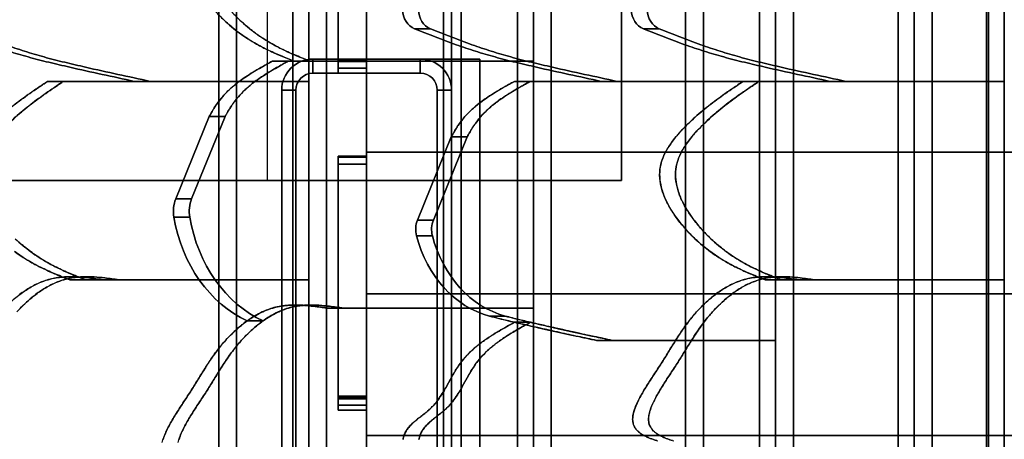
# Model space of a CAD drawing. Units: millimetres. Extents: x -164 to 254, y -192 to 257.
# Drawn here: x -24 to 45, y 57 to 86 of the extents above; entities that cross this region are included whole.
import ezdxf

# ---------------------------------------------------------------- set-up
doc = ezdxf.new("R2010")
doc.units = ezdxf.units.MM

msp = doc.modelspace()

# ---------------------------------------------------------------- linework, layer by layer
for p, q in [((18, 75), (18, 125)), ((18, 125), (18, 75)), ((18, 125), (18, 75)), ((18, 75), (18, 125)), ((-10.42, 110), (-10.42, -12.57)), ((-10.42, -12.57), (-10.42, 110)), ((-9.16, -12.57), (-9.16, 110)), ((-9.16, 110), (-9.16, -12.57)), ((-4.071, -12.57), (-4.071, 110)), ((-4.071, 110), (-4.071, -12.57)), ((-2.811, 110), (-2.811, -12.57)), ((-2.811, -12.57), (-2.811, 110)), ((5.429, -12.57), (5.429, 110)), ((5.429, 110), (5.429, -12.57)), ((6.689, 110), (6.689, -12.57)), ((6.689, -12.57), (6.689, 110)), ((11.777, 110), (11.777, -12.57)), ((11.777, -12.57), (11.777, 110)), ((13.037, 110), (13.037, -12.57)), ((13.037, -12.57), (13.037, 110)), ((22.511, 110), (22.511, -12.57)), ((22.511, -12.57), (22.511, 110)), ((23.772, 110), (23.772, -12.57)), ((23.772, -12.57), (23.772, 110)), ((28.86, -12.57), (28.86, 110)), ((28.86, 110), (28.86, -12.57)), ((30.12, 110), (30.12, -12.57)), ((30.12, -12.57), (30.12, 110)), ((37.52, 110), (37.52, -16.57)), ((37.52, 110), (37.52, -16.57)), ((37.52, -16.57), (37.52, 110)), ((37.52, -16.57), (37.52, 110)), ((38.651, 110), (38.651, -12.57)), ((38.651, -12.57), (38.651, 110)), ((39.912, -12.57), (39.912, 110)), ((39.912, 110), (39.912, -12.57)), ((43.74, -12.57), (43.74, 110)), ((43.74, 110), (43.74, -12.57)), ((45, -12.57), (45, 110)), ((45, 110), (45, -12.57)), ((0, 103), (0, -42)), ((0, -42), (0, 103)), ((0, 103), (0, -42)), ((0, 103), (0, 0)), ((0, -42), (0, 103)), ((0, 0), (0, 103)), ((0, 103), (0, 0)), ((0, 0), (0, 103)), ((6, 0), (6, 103)), ((6, 103), (6, 0)), ((6, 103), (6, 0)), ((6, -42), (6, 103)), ((6, 103), (6, -42)), ((6, 0), (6, 103)), ((6, 103), (6, -42)), ((6, -42), (6, 103)), ((-7, 100), (-7, 75)), ((-2, 100), (-2, 82.935)), ((-2, 82.935), (-2, 100)), ((0, 82.935), (0, 100)), ((0, 100), (0, 82.935)), ((10.657, 83.426), (10.657, 97.426)), ((10.657, 97.426), (10.657, 83.426)), ((11.777, 83.426), (11.777, 97.426)), ((11.777, 97.426), (11.777, 83.426)), ((-5.191, 82), (-5.191, 96)), ((-5.191, 96), (-5.191, 82)), ((-4.071, 82), (-4.071, 96)), ((-4.071, 96), (-4.071, 82)), ((27.74, 96), (27.74, 82)), ((27.74, 82), (27.74, 96)), ((28.86, 82), (28.86, 96)), ((28.86, 96), (28.86, 82)), ((43.88, 96), (43.88, 82)), ((43.88, 82), (43.88, 96)), ((45, 82), (45, 96)), ((45, 96), (45, 82)), ((0, 77), (0, 87)), ((0, 77), (0, 87)), ((0, 87), (0, 77)), ((0, 87), (0, 77)), ((4.515, 85.702), (3.395, 85.702)), ((3.395, 85.702), (4.515, 85.702)), ((20.655, 85.702), (19.535, 85.702)), ((19.535, 85.702), (20.655, 85.702)), ((-5.521, 83.426), (-6.641, 83.426)), ((-6.641, 83.426), (-5.521, 83.426)), ((10.657, 83.426), (-6.641, 83.426)), ((-6.641, 83.426), (10.657, 83.426)), ((-5.521, 83.426), (11.777, 83.426)), ((11.777, 83.426), (-5.521, 83.426)), ((-3.964, 83.426), (-5.084, 83.426)), ((-5.084, 83.426), (-3.964, 83.426)), ((10.657, 83.426), (-5.084, 83.426)), ((-5.084, 83.426), (10.657, 83.426)), ((11.777, 83.426), (-3.964, 83.426)), ((-3.964, 83.426), (11.777, 83.426)), ((-3.78, 83.571), (-3.78, 82.571)), ((-3.78, 82.571), (-3.78, 83.571)), ((-3.78, 83.571), (-3.78, 83.571)), ((-3.78, 83.571), (-3.78, 83.571)), ((3.8, 83.571), (-3.78, 83.571)), ((-3.78, 83.571), (3.8, 83.571)), ((-3.78, 83.571), (3.8, 83.571)), ((3.8, 83.571), (-3.78, 83.571)), ((-2, 83.5), (-2, 83.5)), ((-2, 83.5), (-2, 83.5)), ((-2, 83.5), (-2, 83.5)), ((-2, 83.5), (-2, 83.5)), ((-2, 83.5), (-2, 83.5)), ((-2, 83.5), (-2, 83.5)), ((0, 83.571), (0, 83.571)), ((0, 83.571), (0, 83.571)), ((0, 83.571), (0, 83.571)), ((0, 83.571), (0, 83.571)), ((0, 83.571), (8, 83.571)), ((6, 83.571), (0, 83.571)), ((0, 83.571), (6, 83.571)), ((6, 83.571), (0, 83.571)), ((8, 83.571), (0, 83.571)), ((8, 83.571), (0, 83.571)), ((0, 83.571), (8, 83.571)), ((0, 83.571), (6, 83.571)), ((0, 11.824), (0, 83.571)), ((0, 11.824), (0, 83.571)), ((0, 83.571), (0, 11.824)), ((0, 83.571), (0, 11.824)), ((0, 83.571), (0, 11.824)), ((0, 11.824), (0, 83.571)), ((0, 83.571), (0, 11.824)), ((0, 11.824), (0, 83.571)), ((0, 83.5), (0, 83.5)), ((0, 83.5), (0, 83.5)), ((0, 83.5), (0, 83.5)), ((0, 83.5), (0, 83.5)), ((0, 83.5), (0, 83.5)), ((0, 83.5), (0, 83.5)), ((3.8, 83.571), (3.8, 83.571)), ((3.8, 82.571), (3.8, 83.571)), ((3.8, 83.571), (3.8, 83.571)), ((3.8, 83.571), (3.8, 82.571)), ((6, 83.571), (6, 83.571)), ((6, 83.571), (6, 83.571)), ((6, 11.824), (6, 83.571)), ((6, 83.571), (6, 11.824)), ((6, 83.571), (6, 11.824)), ((6, 11.824), (6, 83.571)), ((8, 83.571), (8, 83.571)), ((8, 83.571), (8, 83.571)), ((8, 83.571), (8, 11.824)), ((8, 11.824), (8, 83.571)), ((8, 11.824), (8, 83.571)), ((8, 83.571), (8, 11.824)), ((10.657, 83.426), (11.777, 83.426)), ((11.777, 83.426), (10.657, 83.426)), ((11.777, 83.426), (10.657, 83.426)), ((10.657, 83.426), (11.777, 83.426)), ((10.657, 66), (10.657, 83.426)), ((10.657, 83.426), (10.657, 66)), ((11.777, 66), (11.777, 83.426)), ((11.777, 83.426), (11.777, 66)), ((-22.49, 82), (-21.37, 82)), ((-21.37, 82), (-22.49, 82)), ((-22.49, 82), (-5.191, 82)), ((-5.191, 82), (-22.49, 82)), ((-4.071, 82), (-21.37, 82)), ((-21.37, 82), (-4.071, 82)), ((-16.376, 82), (-15.256, 82)), ((-15.256, 82), (-16.376, 82)), ((-16.376, 82), (-5.191, 82)), ((-5.191, 82), (-16.376, 82)), ((-4.071, 82), (-15.256, 82)), ((-15.256, 82), (-4.071, 82)), ((-5.191, 82), (-4.071, 82)), ((-4.071, 82), (-5.191, 82)), ((-4.071, 82), (-5.191, 82)), ((-5.191, 82), (-4.071, 82)), ((-5.191, 82), (-5.191, 68)), ((-5.191, 68), (-5.191, 82)), ((-4.071, 68), (-4.071, 82)), ((-4.071, 82), (-4.071, 68)), ((-3.78, 82.571), (3.8, 82.571)), ((3.8, 82.571), (-3.78, 82.571)), ((10.442, 82), (11.562, 82)), ((11.562, 82), (10.442, 82)), ((27.74, 82), (10.442, 82)), ((10.442, 82), (27.74, 82)), ((28.86, 82), (11.562, 82)), ((11.562, 82), (28.86, 82)), ((27.74, 82), (16.555, 82)), ((16.555, 82), (17.675, 82)), ((16.555, 82), (27.74, 82)), ((17.675, 82), (16.555, 82)), ((17.675, 82), (28.86, 82)), ((28.86, 82), (17.675, 82)), ((27.702, 82), (26.582, 82)), ((43.88, 82), (26.582, 82)), ((26.582, 82), (27.702, 82)), ((26.582, 82), (43.88, 82)), ((27.702, 82), (45, 82)), ((45, 82), (27.702, 82)), ((28.86, 82), (27.74, 82)), ((27.74, 82), (28.86, 82)), ((27.74, 82), (28.86, 82)), ((28.86, 82), (27.74, 82)), ((27.74, 63.718), (27.74, 82)), ((27.74, 82), (27.74, 63.718)), ((28.86, 82), (28.86, 63.718)), ((28.86, 63.718), (28.86, 82)), ((33.815, 82), (32.695, 82)), ((32.695, 82), (43.88, 82)), ((32.695, 82), (33.815, 82)), ((43.88, 82), (32.695, 82)), ((45, 82), (33.815, 82)), ((33.815, 82), (45, 82)), ((43.88, 68), (43.88, 82)), ((45, 82), (43.88, 82)), ((43.88, 82), (45, 82)), ((43.88, 82), (43.88, 68)), ((43.88, 82), (45, 82)), ((45, 82), (43.88, 82)), ((45, 82), (45, 68)), ((45, 68), (45, 82)), ((-5.98, 81.371), (-5.98, 81.371)), ((-5.98, 81.371), (-4.98, 81.371)), ((-4.98, 81.371), (-5.98, 81.371)), ((-5.98, 81.371), (-5.98, 81.371)), ((-5.98, 81.371), (-5.98, 14.024)), ((-5.98, 14.024), (-5.98, 81.371)), ((-5.98, 81.371), (-5.98, 14.024)), ((-5.98, 14.024), (-5.98, 81.371)), ((-4.98, 14.024), (-4.98, 81.371)), ((-4.98, 81.371), (-4.98, 14.024)), ((6, 81.371), (5, 81.371)), ((5, 81.371), (6, 81.371)), ((5, 14.024), (5, 81.371)), ((5, 81.371), (5, 14.024)), ((6, 81.371), (6, 81.371)), ((6, 81.371), (6, 81.371)), ((6, 81.371), (6, 14.024)), ((6, 14.024), (6, 81.371)), ((6, 81.371), (6, 14.024)), ((6, 14.024), (6, 81.371)), ((-11.097, 79.511), (-13.453, 73.707)), ((-13.453, 73.707), (-11.097, 79.511)), ((-12.333, 73.707), (-9.977, 79.511)), ((-9.977, 79.511), (-12.333, 73.707)), ((-11.097, 79.511), (-9.977, 79.511)), ((-9.977, 79.511), (-11.097, 79.511)), ((5.986, 78.085), (3.602, 72.213)), ((3.602, 72.213), (5.986, 78.085)), ((7.106, 78.085), (4.722, 72.213)), ((4.722, 72.213), (7.106, 78.085)), ((7.106, 78.085), (5.986, 78.085)), ((5.986, 78.085), (7.106, 78.085)), ((-2, 76.716), (0, 76.716)), ((-2, 76.716), (0, 76.716)), ((-2, 76.716), (0, 76.716)), ((0, 76.716), (-2, 76.716)), ((-2, 76.716), (-2, 76.716)), ((0, 76.716), (-2, 76.716)), ((-2, 76.716), (-2, 76.716)), ((0, 76.716), (-2, 76.716)), ((-2, 76.716), (0, 76.716)), ((0, 76.716), (-2, 76.716)), ((-2, 76.716), (0, 76.716)), ((-2, 76.716), (-2, 76.716)), ((-2, 59.798), (-2, 76.716)), ((0, 76.716), (-2, 76.716)), ((-2, 76.716), (-2, 76.716)), ((-2, 76.716), (-2, 76.716)), ((0, 76.716), (-2, 76.716)), ((-2, 76.716), (-2, 59.798)), ((-2, 76.716), (-2, 76.716)), ((-2, 76.716), (-2, 59.716)), ((-2, 76.716), (0, 76.716)), ((-2, 59.716), (-2, 76.716)), ((0, 76.658), (-2, 76.658)), ((-2, 76.658), (0, 76.658)), ((0, 77), (0, 77)), ((0, 77), (0, 77)), ((0, 67), (0, 77)), ((0, 77), (0, 67)), ((0, 67), (0, 77)), ((0, 77), (0, 67)), ((0, 77), (0, 77)), ((0, 77), (0, 77)), ((0, 77), (90, 77)), ((90, 77), (0, 77)), ((0, 77), (90, 77)), ((0, 77), (90, 77)), ((90, 77), (0, 77)), ((90, 77), (0, 77)), ((0, 77), (90, 77)), ((90, 77), (0, 77)), ((0, 76.716), (0, 76.716)), ((0, 76.716), (0, 76.716)), ((0, 76.716), (0, 76.716)), ((0, 76.716), (0, 59.716)), ((0, 76.716), (0, 59.798)), ((0, 76.716), (0, 76.716)), ((0, 59.798), (0, 76.716)), ((0, 76.716), (0, 76.716)), ((0, 59.716), (0, 76.716)), ((0, 76.716), (0, 76.716)), ((0, 76.151), (-2, 76.151)), ((-2, 76.151), (-2, 59.151)), ((-2, 76.151), (0, 76.151)), ((-2, 59.151), (-2, 76.151)), ((0, 59.151), (0, 76.151)), ((0, 76.151), (0, 59.151)), ((18, 75), (-32, 75)), ((-32, 75), (18, 75)), ((-32, 75), (18, 75)), ((18, 75), (-32, 75)), ((18, 75), (18, 75)), ((18, 75), (18, 75)), ((-13.453, 73.707), (-12.333, 73.707)), ((-12.333, 73.707), (-13.453, 73.707)), ((-13.587, 72.419), (-12.467, 72.419)), ((-12.467, 72.419), (-13.587, 72.419)), ((3.602, 72.213), (4.722, 72.213)), ((4.722, 72.213), (3.602, 72.213)), ((4.654, 71.098), (3.534, 71.098)), ((3.534, 71.098), (4.654, 71.098)), ((-20.933, 68), (-19.813, 68)), ((-19.813, 68), (-20.933, 68)), ((-5.191, 68), (-20.933, 68)), ((-20.933, 68), (-5.191, 68)), ((-4.071, 68), (-19.813, 68)), ((-19.813, 68), (-4.071, 68)), ((-18.593, 68), (-17.473, 68)), ((-17.473, 68), (-18.593, 68)), ((-5.191, 68), (-18.593, 68)), ((-18.593, 68), (-5.191, 68)), ((-4.071, 68), (-17.473, 68)), ((-17.473, 68), (-4.071, 68)), ((-5.191, 68), (-4.071, 68)), ((-4.071, 68), (-5.191, 68)), ((-5.191, 68), (-4.071, 68)), ((-4.071, 68), (-5.191, 68)), ((-5.191, 54), (-5.191, 68)), ((-5.191, 68), (-5.191, 54)), ((-4.071, 68), (-4.071, 54)), ((-4.071, 54), (-4.071, 68)), ((29.258, 68), (28.138, 68)), ((28.138, 68), (29.258, 68)), ((28.138, 68), (43.88, 68)), ((43.88, 68), (28.138, 68)), ((45, 68), (29.258, 68)), ((29.258, 68), (45, 68)), ((30.479, 68), (43.88, 68)), ((43.88, 68), (30.479, 68)), ((30.479, 68), (31.599, 68)), ((31.599, 68), (30.479, 68)), ((31.599, 68), (45, 68)), ((45, 68), (31.599, 68)), ((43.88, 68), (45, 68)), ((45, 68), (43.88, 68)), ((43.88, 54), (43.88, 68)), ((43.88, 68), (43.88, 54)), ((45, 68), (43.88, 68)), ((43.88, 68), (45, 68)), ((45, 68), (45, 54)), ((45, 54), (45, 68)), ((0, 67), (0, 67)), ((0, 67), (0, 57)), ((0, 57), (0, 67)), ((0, 67), (0, 67)), ((0, 57), (0, 67)), ((0, 67), (0, 67)), ((0, 67), (0, 57)), ((0, 67), (0, 67)), ((0, 67), (90, 67)), ((0, 67), (90, 67)), ((90, 67), (0, 67)), ((90, 67), (0, 67)), ((0, 67), (90, 67)), ((0, 67), (90, 67)), ((90, 67), (0, 67)), ((90, 67), (0, 67)), ((-2.744, 66), (-1.624, 66)), ((-1.624, 66), (-2.744, 66)), ((-1.624, 66), (-2.744, 66)), ((-2.744, 66), (-1.624, 66)), ((10.657, 66), (-2.744, 66)), ((-2.744, 66), (10.657, 66)), ((-2.744, 66), (10.657, 66)), ((10.657, 66), (-2.744, 66)), ((11.777, 66), (-1.624, 66)), ((-1.624, 66), (11.777, 66)), ((11.777, 66), (-1.624, 66)), ((-1.624, 66), (11.777, 66)), ((10.657, 66), (11.777, 66)), ((10.657, 52), (10.657, 66)), ((10.657, 66), (10.657, 52)), ((11.777, 66), (10.657, 66)), ((10.657, 66), (11.777, 66)), ((11.777, 66), (10.657, 66)), ((11.777, 52), (11.777, 66)), ((11.777, 66), (11.777, 52)), ((8.672, 65.44), (9.792, 65.44)), ((9.792, 65.44), (8.672, 65.44)), ((-8.408, 65.104), (-7.288, 65.104)), ((-7.288, 65.104), (-8.408, 65.104)), ((10.442, 65), (11.562, 65)), ((11.562, 65), (10.442, 65)), ((27.74, 63.718), (16.241, 63.718)), ((27.74, 63.718), (16.241, 63.718)), ((16.241, 63.718), (27.74, 63.718)), ((16.241, 63.718), (27.74, 63.718)), ((17.361, 63.718), (28.86, 63.718)), ((28.86, 63.718), (17.361, 63.718)), ((28.86, 63.718), (17.361, 63.718)), ((17.361, 63.718), (28.86, 63.718)), ((27.74, 50.574), (27.74, 63.718)), ((27.74, 63.718), (28.86, 63.718)), ((28.86, 63.718), (27.74, 63.718)), ((27.74, 63.718), (27.74, 50.574)), ((28.86, 63.718), (27.74, 63.718)), ((27.74, 63.718), (28.86, 63.718)), ((28.86, 50.574), (28.86, 63.718)), ((28.86, 63.718), (28.86, 50.574)), ((-2, 59.716), (-2, 59.716)), ((-2, 59.716), (-2, 59.716)), ((-2, 59.716), (-2, 59.716)), ((-2, 59.716), (-2, 59.716)), ((-2, 59.716), (-2, 59.716)), ((-2, 59.716), (-2, 59.716)), ((0, 59.716), (-2, 59.716)), ((-2, 59.716), (0, 59.716)), ((0, 59.716), (0, 59.716)), ((0, 59.716), (0, 59.716)), ((0, 59.716), (0, 59.716)), ((0, 59.716), (0, 59.716)), ((0, 59.716), (0, 59.716)), ((0, 59.716), (0, 59.716)), ((0, 57), (0, 57)), ((0, 57), (0, 57)), ((0, 57), (0, 57)), ((0, 57), (0, 57)), ((0, 57), (0, 47)), ((0, 57), (0, 47)), ((0, 47), (0, 57)), ((0, 47), (0, 57)), ((90, 57), (0, 57)), ((90, 57), (0, 57)), ((0, 57), (90, 57)), ((0, 57), (90, 57)), ((0, 57), (90, 57)), ((90, 57), (0, 57)), ((0, 57), (90, 57)), ((90, 57), (0, 57))]:
    msp.add_line(p, q)
for points in [[(-2, 100), (-2, 96.947), (-2, 93.628), (-2, 91.551), (-2, 89.69), (-2, 88.493), (-2, 86.6), (-2, 84.107), (-2, 83.403)], [(-2, 83.403), (-2, 84.107), (-2, 86.6), (-2, 88.493), (-2, 89.69), (-2, 91.551), (-2, 93.628), (-2, 96.947), (-2, 100)], [(0, 83.403), (0, 84.107), (0, 86.6), (0, 88.493), (0, 90.673), (0, 92.713), (0, 94.769), (0, 97.421), (0, 100)], [(0, 100), (0, 97.421), (0, 94.769), (0, 92.713), (0, 90.673), (0, 88.493), (0, 86.6), (0, 84.107), (0, 83.403)], [(-2, 83.4), (-2, 83.5)], [(-2, 82.583), (-2, 83.5)], [(-2, 83.5), (-2, 83.01), (-2, 83.291), (-2, 83.403)], [(0, 83.5), (-1, 83.5), (-2, 83.5)], [(-2, 83.5), (-2, 82.583)], [(-2, 83.403), (-2, 83.291), (-2, 83.01), (-2, 83.5)], [(0, 83.5), (-2, 83.5)], [(-2, 83.5), (-2, 83.358), (-2, 83.003), (-2, 82.935), (-2, 82.935)], [(-2, 83.5), (0, 83.5)], [(-2, 82.935), (-2, 82.935), (-2, 83.003), (-2, 83.358), (-2, 83.5)], [(-2, 83.5), (-1, 83.5), (0, 83.5)], [(0, 83.5), (-2, 83.5)], [(-2, 83.5), (0, 83.5)], [(0, 83.5), (-2, 83.5)], [(-2, 83.5), (0, 83.5)], [(0, 83.5), (-2, 83.5)], [(-2, 83.5), (0, 83.5)], [(-2, 83.5), (-2, 83.4)], [(0, 83.5), (-2, 83.5)], [(-2, 83.5), (0, 83.5)], [(-2, 83.403), (0, 83.403)], [(0, 83.403), (-2, 83.403)], [(-2, 82.583), (-2, 82.613), (-2, 82.965), (-2, 83.392), (-2, 83.4)], [(-2, 83.4), (0, 83.4)], [(0, 83.4), (-2, 83.4)], [(-2, 83.4), (-2, 83.392), (-2, 82.965), (-2, 82.613), (-2, 82.583)], [(0, 82.583), (0, 83.5)], [(0, 83.4), (0, 83.5)], [(0, 83.403), (0, 83.291), (0, 83.01), (0, 83.5)], [(0, 83.5), (0, 83.01), (0, 83.291), (0, 83.403)], [(0, 83.5), (0, 82.583)], [(0, 83.5), (0, 83.4)], [(0, 83.5), (0, 83.358), (0, 83.003), (0, 82.935), (0, 82.935)], [(0, 82.935), (0, 82.935), (0, 83.003), (0, 83.358), (0, 83.5)], [(0, 82.583), (0, 82.613), (0, 82.965), (0, 83.392), (0, 83.4)], [(0, 83.4), (0, 83.392), (0, 82.965), (0, 82.613), (0, 82.583)], [(-2, 82.935), (0, 82.935)], [(0, 82.935), (-2, 82.935)], [(-2, 82.583), (0, 82.583)], [(0, 82.583), (-2, 82.583)], [(-2, 76.151), (-2, 76.216), (-2, 76.569), (-2, 76.716)], [(-2, 76.716), (-2, 76.569), (-2, 76.216), (-2, 76.151)], [(-2, 76.716), (-2, 76.212), (-2, 76.5), (-2, 76.658)], [(-2, 76.658), (-2, 76.5), (-2, 76.212), (-2, 76.716)], [(-2, 76.658), (-2, 70.07), (-2, 64.654), (-2, 59.764), (-2, 59.588)], [(-2, 59.588), (-2, 59.764), (-2, 64.654), (-2, 70.07), (-2, 76.658)], [(0, 76.716), (0, 76.569), (0, 76.216), (0, 76.151)], [(0, 76.716), (0, 76.212), (0, 76.5), (0, 76.658)], [(0, 76.151), (0, 76.216), (0, 76.569), (0, 76.716)], [(0, 76.658), (0, 76.5), (0, 76.212), (0, 76.716)], [(0, 59.588), (0, 59.764), (0, 64.654), (0, 70.07), (0, 76.658)], [(0, 76.658), (0, 70.07), (0, 64.654), (0, 59.764), (0, 59.588)], [(16.241, 63.718), (17.361, 63.718)], [(16.241, 63.718), (17.361, 63.718)], [(17.361, 63.718), (16.241, 63.718)], [(17.361, 63.718), (16.241, 63.718)], [(-2, 59.798), (0, 59.798)], [(-2, 59.798), (-2, 59.716)], [(-2, 59.716), (-2, 59.798)], [(0, 59.798), (-2, 59.798)], [(0, 59.716), (0, 59.798)], [(0, 59.798), (0, 59.716)], [(-2, 59.716), (-1, 59.716), (0, 59.716)], [(-2, 59.716), (0, 59.716)], [(0, 59.716), (-2, 59.716)], [(-2, 59.716), (0, 59.716)], [(0, 59.716), (-2, 59.716)], [(0, 59.716), (-1, 59.716), (-2, 59.716)], [(-2, 59.716), (-2, 59.574), (-2, 59.219), (-2, 59.151), (-2, 59.151)], [(-2, 59.716), (-2, 59.226), (-2, 59.507), (-2, 59.588)], [(-2, 59.151), (-2, 59.151), (-2, 59.219), (-2, 59.574), (-2, 59.716)], [(-2, 59.716), (-2, 59.616)], [(0, 59.716), (-2, 59.716)], [(-2, 59.616), (-2, 59.716)], [(-2, 59.588), (-2, 59.507), (-2, 59.226), (-2, 59.716)], [(-2, 59.716), (0, 59.716)], [(-2, 58.799), (-2, 59.716)], [(0, 59.716), (-2, 59.716)], [(-2, 59.716), (-2, 58.799)], [(-2, 59.716), (0, 59.716)], [(0, 59.616), (-2, 59.616)], [(-2, 59.616), (-2, 59.608), (-2, 59.181), (-2, 58.829), (-2, 58.799)], [(-2, 59.616), (0, 59.616)], [(-2, 58.799), (-2, 58.829), (-2, 59.181), (-2, 59.608), (-2, 59.616)], [(-2, 59.588), (0, 59.588)], [(0, 59.588), (-2, 59.588)], [(0, 59.151), (-2, 59.151)], [(-2, 59.151), (0, 59.151)], [(0, 58.799), (0, 59.716)], [(0, 59.716), (0, 58.799)], [(0, 59.716), (0, 59.574), (0, 59.219), (0, 59.151), (0, 59.151)], [(0, 59.716), (0, 59.616)], [(0, 59.151), (0, 59.151), (0, 59.219), (0, 59.574), (0, 59.716)], [(0, 59.588), (0, 59.507), (0, 59.226), (0, 59.716)], [(0, 59.616), (0, 59.716)], [(0, 59.716), (0, 59.226), (0, 59.507), (0, 59.588)], [(0, 58.799), (0, 58.829), (0, 59.181), (0, 59.608), (0, 59.616)], [(0, 59.616), (0, 59.608), (0, 59.181), (0, 58.829), (0, 58.799)], [(0, 58.799), (-2, 58.799)], [(-2, 58.799), (0, 58.799)]]:
    msp.add_lwpolyline(points)
for points in [[(-10.722, 87.018, 0.020324), (-10.049, 86.326, 0.030056), (-8.95, 85.404, 0.03131), (-7.747, 84.624, 0.018458), (-6.91, 84.193, 0.01131), (-6.048, 83.812, 0.004074), (-5.567, 83.617, 0.000841), (-5.084, 83.426)], [(-5.084, 83.426, -0.003536), (-6.058, 83.816, -0.015524), (-7.016, 84.243, -0.021965), (-8.027, 84.788, -0.025818), (-8.981, 85.426, -0.02226), (-9.801, 86.098, -0.02236), (-10.559, 86.839, -0.019184)], [(-9.602, 87.018, 0.020324), (-8.929, 86.326, 0.030056), (-7.83, 85.404, 0.03131), (-6.627, 84.624, 0.018458), (-5.79, 84.193, 0.01131), (-4.928, 83.812, 0.004074), (-4.447, 83.617, 0.000841), (-3.964, 83.426)], [(-3.964, 83.426, -0.003536), (-4.938, 83.816, -0.015524), (-5.896, 84.243, -0.021965), (-6.907, 84.788, -0.025818), (-7.861, 85.426, -0.02226), (-8.682, 86.098, -0.02236), (-9.439, 86.839, -0.019184)], [(-29.536, 85.702, 0.002566), (-28.076, 85.131, 0.0067), (-26.606, 84.587, 0.008408), (-25.241, 84.129, 0.00988), (-23.861, 83.721, 0.00778), (-22.401, 83.344, 0.003135), (-20.933, 83, 0.002536), (-18.656, 82.493, 0.00051), (-16.376, 82)], [(-16.376, 82, -0.00051), (-18.656, 82.493, -0.002536), (-20.933, 83, -0.003135), (-22.401, 83.344, -0.00778), (-23.861, 83.721, -0.00988), (-25.241, 84.129, -0.008408), (-26.606, 84.587, -0.0067), (-28.076, 85.131, -0.002566), (-29.536, 85.702)], [(-15.256, 82, -0.00051), (-17.536, 82.493, -0.002536), (-19.813, 83, -0.003135), (-21.281, 83.344, -0.00778), (-22.742, 83.721, -0.00988), (-24.122, 84.129, -0.008408), (-25.486, 84.587, -0.0067), (-26.956, 85.131, -0.002566), (-28.416, 85.702)], [(-28.416, 85.702, 0.002566), (-26.956, 85.131, 0.0067), (-25.486, 84.587, 0.008408), (-24.122, 84.129, 0.00988), (-22.742, 83.721, 0.00778), (-21.281, 83.344, 0.003135), (-19.813, 83, 0.002536), (-17.536, 82.493, 0.00051), (-15.256, 82)], [(3.395, 85.702, 0.002566), (4.855, 85.131, 0.0067), (6.326, 84.587, 0.008408), (7.69, 84.129, 0.00988), (9.07, 83.721, 0.00778), (10.53, 83.344, 0.003135), (11.998, 83, 0.002536), (14.275, 82.493, 0.00051), (16.555, 82)], [(16.555, 82, -0.00051), (14.275, 82.493, -0.002536), (11.998, 83, -0.003135), (10.53, 83.344, -0.00778), (9.07, 83.721, -0.00988), (7.69, 84.129, -0.008408), (6.326, 84.587, -0.0067), (4.855, 85.131, -0.002566), (3.395, 85.702)], [(4.515, 85.702, 0.002566), (5.975, 85.131, 0.0067), (7.446, 84.587, 0.008408), (8.81, 84.129, 0.00988), (10.19, 83.721, 0.00778), (11.65, 83.344, 0.003135), (13.118, 83, 0.002536), (15.395, 82.493, 0.00051), (17.675, 82)], [(17.675, 82, -0.00051), (15.395, 82.493, -0.002536), (13.118, 83, -0.003135), (11.65, 83.344, -0.00778), (10.19, 83.721, -0.00988), (8.81, 84.129, -0.008408), (7.446, 84.587, -0.0067), (5.975, 85.131, -0.002566), (4.515, 85.702)], [(19.535, 85.702, 0.002566), (20.995, 85.131, 0.0067), (22.466, 84.587, 0.008408), (23.83, 84.129, 0.00988), (25.21, 83.721, 0.00778), (26.67, 83.344, 0.003135), (28.138, 83, 0.002536), (30.415, 82.493, 0.00051), (32.695, 82)], [(32.695, 82, -0.00051), (30.415, 82.493, -0.002536), (28.138, 83, -0.003135), (26.67, 83.344, -0.00778), (25.21, 83.721, -0.00988), (23.83, 84.129, -0.008408), (22.466, 84.587, -0.0067), (20.995, 85.131, -0.002566), (19.535, 85.702)], [(33.815, 82, -0.00051), (31.535, 82.493, -0.002536), (29.258, 83, -0.003135), (27.79, 83.344, -0.00778), (26.33, 83.721, -0.00988), (24.95, 84.129, -0.008408), (23.586, 84.587, -0.0067), (22.115, 85.131, -0.002566), (20.655, 85.702)], [(20.655, 85.702, 0.002566), (22.115, 85.131, 0.0067), (23.586, 84.587, 0.008408), (24.95, 84.129, 0.00988), (26.33, 83.721, 0.00778), (27.79, 83.344, 0.003135), (29.258, 83, 0.002536), (31.535, 82.493, 0.00051), (33.815, 82)], [(-6.641, 83.426, 0.000641), (-7.052, 83.198, 0.003238), (-7.461, 82.967, 0.006321), (-7.996, 82.65, 0.011181), (-8.52, 82.315, 0.009951), (-8.898, 82.05, 0.012789), (-9.264, 81.768, 0.009278), (-9.499, 81.57, 0.010464), (-9.725, 81.363, 0.022901), (-10.155, 80.914, 0.026175), (-10.538, 80.426, 0.010485), (-10.686, 80.206, 0.007174), (-10.826, 79.98, 0.00574), (-10.964, 79.747, 0.002761), (-11.097, 79.511)], [(-11.097, 79.511, -0.004631), (-10.897, 79.862, -0.011507), (-10.685, 80.207, -0.01578), (-10.454, 80.541, -0.017081), (-10.202, 80.859, -0.016696), (-9.917, 81.173, -0.014804), (-9.613, 81.467, -0.012447), (-9.323, 81.719, -0.010534), (-9.023, 81.957, -0.013164), (-8.583, 82.272, -0.00932), (-8.13, 82.567, -0.007524), (-7.663, 82.85, -0.003883), (-7.189, 83.121, -0.001435), (-6.915, 83.274, -0.000286), (-6.641, 83.426)], [(-5.521, 83.426, 0.000641), (-5.932, 83.198, 0.003238), (-6.341, 82.967, 0.006321), (-6.876, 82.65, 0.011181), (-7.4, 82.315, 0.009951), (-7.779, 82.05, 0.012789), (-8.144, 81.768, 0.009278), (-8.379, 81.57, 0.010464), (-8.605, 81.363, 0.022901), (-9.035, 80.914, 0.026175), (-9.418, 80.426, 0.010485), (-9.566, 80.206, 0.007174), (-9.706, 79.98, 0.00574), (-9.844, 79.747, 0.002761), (-9.977, 79.511)], [(-9.977, 79.511, -0.004631), (-9.777, 79.862, -0.011507), (-9.565, 80.207, -0.01578), (-9.335, 80.541, -0.017081), (-9.082, 80.859, -0.016696), (-8.797, 81.173, -0.014804), (-8.493, 81.467, -0.012447), (-8.203, 81.719, -0.010534), (-7.903, 81.957, -0.013164), (-7.463, 82.272, -0.00932), (-7.01, 82.567, -0.007524), (-6.543, 82.85, -0.003883), (-6.069, 83.121, -0.001435), (-5.795, 83.274, -0.000286), (-5.521, 83.426)], [(-25.329, 79.95, -0.015437), (-24.204, 80.821, -0.006075), (-23.596, 81.252, -0.002928), (-22.98, 81.672, -0.000682), (-22.735, 81.836, -0.000137), (-22.49, 82)], [(-25.266, 79, -0.021132), (-24.209, 79.95, -0.015437), (-23.084, 80.821, -0.006075), (-22.476, 81.252, -0.002928), (-21.86, 81.672, -0.000682), (-21.615, 81.836, -0.000137), (-21.37, 82)], [(-22.49, 82, 0.001265), (-23.228, 81.504, 0.005996), (-23.96, 80.997, 0.013811), (-25.083, 80.151, 0.020332)], [(-21.37, 82, 0.001265), (-22.108, 81.504, 0.005996), (-22.84, 80.997, 0.013811), (-23.963, 80.151, 0.020332), (-25.026, 79.23, 0.01129)], [(10.442, 82, 0.000641), (10.031, 81.772, 0.003238), (9.622, 81.54, 0.006321), (9.087, 81.224, 0.011181), (8.563, 80.888, 0.009951), (8.184, 80.623, 0.012789), (7.819, 80.341, 0.009278), (7.584, 80.143, 0.010464), (7.357, 79.936, 0.022901), (6.928, 79.488, 0.026175), (6.545, 79, 0.010485), (6.397, 78.78, 0.007174), (6.256, 78.554, 0.00574), (6.119, 78.321, 0.002761), (5.986, 78.085)], [(5.986, 78.085, -0.004631), (6.186, 78.436, -0.011507), (6.398, 78.781, -0.01578), (6.628, 79.115, -0.017081), (6.88, 79.433, -0.016696), (7.165, 79.746, -0.014804), (7.47, 80.041, -0.012447), (7.759, 80.293, -0.010534), (8.06, 80.531, -0.013164), (8.5, 80.846, -0.00932), (8.953, 81.141, -0.007524), (9.42, 81.423, -0.003883), (9.894, 81.695, -0.001435), (10.168, 81.848, -0.000286), (10.442, 82)], [(7.106, 78.085, -0.004631), (7.306, 78.436, -0.011507), (7.518, 78.781, -0.01578), (7.748, 79.115, -0.017081), (8, 79.433, -0.016696), (8.285, 79.746, -0.014804), (8.59, 80.041, -0.012447), (8.879, 80.293, -0.010534), (9.18, 80.531, -0.013164), (9.62, 80.846, -0.00932), (10.073, 81.141, -0.007524), (10.54, 81.423, -0.003883), (11.014, 81.695, -0.001435), (11.288, 81.848, -0.000286), (11.562, 82)], [(11.562, 82, 0.000641), (11.151, 81.772, 0.003238), (10.742, 81.54, 0.006321), (10.206, 81.224, 0.011181), (9.683, 80.888, 0.009951), (9.304, 80.623, 0.012789), (8.939, 80.341, 0.009278), (8.704, 80.143, 0.010464), (8.477, 79.936, 0.022901), (8.048, 79.488, 0.026175), (7.665, 79, 0.010485), (7.517, 78.78, 0.007174), (7.376, 78.554, 0.00574), (7.239, 78.321, 0.002761), (7.106, 78.085)], [(28.138, 68, -0.003536), (27.165, 68.39, -0.015524), (26.207, 68.817, -0.021965), (25.196, 69.362, -0.025818), (24.242, 70, -0.02226), (23.421, 70.671, -0.02236), (22.664, 71.413, -0.019184), (22.114, 72.05, -0.023939), (21.62, 72.732, -0.018516), (21.323, 73.225, -0.023375), (21.069, 73.741, -0.014808), (20.947, 74.047, -0.017235), (20.844, 74.36, -0.050115), (20.693, 75.175, -0.067811), (20.737, 76, -0.05117), (20.924, 76.626, -0.034539), (21.216, 77.212, -0.020242), (21.464, 77.599, -0.015071), (21.74, 77.968, -0.019104), (22.196, 78.498, -0.011977), (22.685, 79, -0.021132), (23.743, 79.95, -0.015437), (24.867, 80.821, -0.006075), (25.475, 81.252, -0.002928), (26.091, 81.672, -0.000682), (26.336, 81.836, -0.000137), (26.582, 82)], [(26.582, 82, 0.001265), (25.843, 81.504, 0.005996), (25.112, 80.997, 0.013811), (23.988, 80.151, 0.020332), (22.925, 79.23, 0.01129), (22.391, 78.705, 0.01801), (21.888, 78.149, 0.013601), (21.599, 77.786, 0.018272), (21.335, 77.405, 0.009953), (21.216, 77.213, 0.011515), (21.106, 77.016, 0.038224), (20.85, 76.425, 0.053368), (20.705, 75.798, 0.057455), (20.702, 75.073, 0.043284), (20.844, 74.36, 0.022811), (20.986, 73.942, 0.018643), (21.163, 73.537, 0.026121), (21.499, 72.922, 0.020102), (21.891, 72.341, 0.024479), (22.5, 71.592, 0.020324), (23.174, 70.9, 0.030056), (24.273, 69.978, 0.03131), (25.476, 69.198, 0.018458), (26.313, 68.766, 0.01131), (27.175, 68.385, 0.004074), (27.656, 68.19, 0.000841), (28.138, 68)], [(29.258, 68, -0.003536), (28.285, 68.39, -0.015524), (27.327, 68.817, -0.021965), (26.316, 69.362, -0.025818), (25.362, 70, -0.02226), (24.541, 70.671, -0.02236), (23.784, 71.413, -0.019184), (23.234, 72.05, -0.023939), (22.74, 72.732, -0.018516), (22.443, 73.225, -0.023375), (22.189, 73.741, -0.014808), (22.067, 74.047, -0.017235), (21.964, 74.36, -0.050115), (21.813, 75.175, -0.067811), (21.857, 76, -0.05117), (22.044, 76.626, -0.034539), (22.336, 77.212, -0.020242), (22.584, 77.599, -0.015071), (22.86, 77.968, -0.019104), (23.316, 78.498, -0.011977), (23.805, 79, -0.021132), (24.863, 79.95, -0.015437), (25.987, 80.821, -0.006075), (26.595, 81.252, -0.002928), (27.211, 81.672, -0.000682), (27.456, 81.836, -0.000137), (27.702, 82)], [(27.702, 82, 0.001265), (26.963, 81.504, 0.005996), (26.232, 80.997, 0.013811), (25.108, 80.151, 0.020332), (24.045, 79.23, 0.01129), (23.511, 78.705, 0.01801), (23.008, 78.149, 0.013601), (22.719, 77.786, 0.018272), (22.455, 77.405, 0.009953), (22.336, 77.213, 0.011515), (22.226, 77.016, 0.038224), (21.97, 76.425, 0.053368), (21.825, 75.798, 0.057455), (21.822, 75.073, 0.043284), (21.964, 74.36, 0.022811), (22.106, 73.942, 0.018643), (22.283, 73.537, 0.026121), (22.619, 72.922, 0.020102), (23.011, 72.341, 0.024479), (23.62, 71.592, 0.020324), (24.294, 70.9, 0.030056), (25.393, 69.978, 0.03131), (26.596, 69.198, 0.018458), (27.433, 68.766, 0.01131), (28.295, 68.385, 0.004074), (28.776, 68.19, 0.000841), (29.258, 68)], [(-24.777, 70.9, 0.030056), (-23.679, 69.978, 0.03131), (-22.476, 69.198, 0.018458), (-21.638, 68.766, 0.01131), (-20.777, 68.385, 0.004074), (-20.296, 68.19, 0.000841), (-19.813, 68)], [(-19.813, 68, -0.003536), (-20.787, 68.39, -0.015524), (-21.744, 68.817, -0.021965), (-22.755, 69.362, -0.025818), (-23.71, 70, -0.02226), (-24.53, 70.671, -0.02236)], [(-20.933, 68, -0.003536), (-21.907, 68.39, -0.015524), (-22.864, 68.817, -0.021965), (-23.875, 69.362, -0.025818), (-24.83, 70, -0.02226)], [(-24.798, 69.978, 0.03131), (-23.595, 69.198, 0.018458), (-22.758, 68.766, 0.01131), (-21.896, 68.385, 0.004074), (-21.416, 68.19, 0.000841), (-20.933, 68)], [(-18.593, 68, 0.001048), (-19.087, 68.069, 0.005349), (-19.583, 68.131, 0.011998), (-20.318, 68.197, 0.022719), (-21.054, 68.212, 0.018067), (-21.538, 68.183, 0.022706), (-22.016, 68.114, 0.044001), (-22.822, 67.886, 0.03609), (-23.582, 67.533, 0.033615), (-24.372, 67.021, 0.025246), (-25.097, 66.419, 0.019506)], [(-24.655, 65.734, -0.014664), (-24.211, 66.197, -0.016624), (-23.738, 66.631, -0.004337), (-23.616, 66.734, -0.004526), (-23.493, 66.834, -0.02588), (-22.803, 67.33, -0.034519), (-22.058, 67.738, -0.029255), (-21.489, 67.962, -0.032028), (-20.897, 68.114, -0.022706), (-20.418, 68.183, -0.018067), (-19.934, 68.212, -0.022719), (-19.198, 68.197, -0.011998), (-18.463, 68.131, -0.005349), (-17.968, 68.069, -0.001048), (-17.473, 68)], [(-24.613, 66.834, -0.02588), (-23.923, 67.33, -0.034519), (-23.178, 67.738, -0.029255), (-22.609, 67.962, -0.032028), (-22.016, 68.114, -0.022706), (-21.538, 68.183, -0.018067), (-21.054, 68.212, -0.022719), (-20.318, 68.197, -0.011998), (-19.583, 68.131, -0.005349), (-19.087, 68.069, -0.001048), (-18.593, 68)], [(-17.473, 68, 0.001048), (-17.968, 68.069, 0.005349), (-18.463, 68.131, 0.011998), (-19.198, 68.197, 0.022719), (-19.934, 68.212, 0.018067), (-20.418, 68.183, 0.022706), (-20.897, 68.114, 0.044001), (-21.702, 67.886, 0.03609), (-22.462, 67.533, 0.033615), (-23.252, 67.021, 0.025246), (-23.977, 66.419, 0.019506), (-24.546, 65.854, 0.017347)], [(30.479, 68, 0.001048), (29.984, 68.069, 0.005349), (29.488, 68.131, 0.011998), (28.754, 68.197, 0.022719), (28.017, 68.212, 0.018067), (27.534, 68.183, 0.022706), (27.055, 68.114, 0.044001), (26.249, 67.886, 0.03609), (25.489, 67.533, 0.033615), (24.699, 67.021, 0.025246), (23.974, 66.419, 0.019506), (23.406, 65.854, 0.017347), (22.881, 65.249, 0.021155), (22.276, 64.433, 0.009362), (21.722, 63.582, 0.002195), (21.232, 62.789, -0.005834), (20.737, 62, -0.003513), (20.213, 61.201, 0.008774), (19.699, 60.396, 0.006676), (19.464, 60.002, 0.011716), (19.243, 59.601, 0.015557), (19.041, 59.178, 0.03062), (18.878, 58.739, 0.024479), (18.811, 58.47, 0.041024), (18.78, 58.195, 0.061242), (18.807, 57.896, 0.072973), (18.913, 57.615, 0.075115), (19.128, 57.334, 0.046397), (19.407, 57.112, 0.025359), (19.622, 56.986, 0.017535), (19.846, 56.879, 0.021504), (20.199, 56.744, 0.013394), (20.559, 56.634, 0.014661)], [(20.48, 56.656, -0.022767), (20.012, 56.811, -0.01522), (19.774, 56.911, -0.021966), (19.543, 57.029, -0.015486), (19.41, 57.11, -0.019711), (19.283, 57.2, -0.060598), (19.011, 57.467, -0.089683), (18.833, 57.799, -0.083386), (18.78, 58.154, -0.04718), (18.82, 58.513, -0.033932), (18.921, 58.872, -0.01855), (19.06, 59.22, -0.008748), (19.149, 59.412, -0.006649), (19.243, 59.601, -0.011716), (19.464, 60.002, -0.006676), (19.699, 60.396, -0.008774), (20.213, 61.201, 0.003513), (20.737, 62, 0.005834), (21.232, 62.789, -0.002195), (21.722, 63.582, -0.002969), (21.953, 63.946, -0.005479), (22.189, 64.306, -0.015769), (22.717, 65.04, -0.020249), (23.296, 65.734, -0.014664), (23.741, 66.197, -0.016624), (24.213, 66.631, -0.004337), (24.335, 66.734, -0.004526), (24.459, 66.834, -0.02588), (25.149, 67.33, -0.034519), (25.893, 67.738, -0.029255), (26.463, 67.962, -0.032028), (27.055, 68.114, -0.022706), (27.534, 68.183, -0.018067), (28.017, 68.212, -0.022719), (28.754, 68.197, -0.011998), (29.488, 68.131, -0.005349), (29.984, 68.069, -0.001048), (30.479, 68)], [(21.6, 56.656, -0.022767), (21.132, 56.811, -0.01522), (20.894, 56.911, -0.021966), (20.663, 57.029, -0.015486), (20.53, 57.11, -0.019711), (20.403, 57.2, -0.060598), (20.131, 57.467, -0.089683), (19.953, 57.799, -0.083386), (19.9, 58.154, -0.04718), (19.94, 58.513, -0.033932), (20.041, 58.872, -0.01855), (20.18, 59.22, -0.008748), (20.269, 59.412, -0.006649), (20.363, 59.601, -0.011716), (20.584, 60.002, -0.006676), (20.819, 60.396, -0.008774), (21.333, 61.201, 0.003513), (21.857, 62, 0.005834), (22.352, 62.789, -0.002195), (22.842, 63.582, -0.002969), (23.073, 63.946, -0.005479), (23.309, 64.306, -0.015769), (23.837, 65.04, -0.020249), (24.416, 65.734, -0.014664), (24.861, 66.197, -0.016624), (25.333, 66.631, -0.004337), (25.455, 66.734, -0.004526), (25.578, 66.834, -0.02588), (26.269, 67.33, -0.034519), (27.013, 67.738, -0.029255), (27.583, 67.962, -0.032028), (28.175, 68.114, -0.022706), (28.654, 68.183, -0.018067), (29.137, 68.212, -0.022719), (29.874, 68.197, -0.011998), (30.608, 68.131, -0.005349), (31.104, 68.069, -0.001048), (31.599, 68)], [(31.599, 68, 0.001048), (31.104, 68.069, 0.005349), (30.608, 68.131, 0.011998), (29.874, 68.197, 0.022719), (29.137, 68.212, 0.018067), (28.654, 68.183, 0.022706), (28.175, 68.114, 0.044001), (27.369, 67.886, 0.03609), (26.609, 67.533, 0.033615), (25.819, 67.021, 0.025246), (25.094, 66.419, 0.019506), (24.526, 65.854, 0.017347), (24.001, 65.249, 0.021155), (23.396, 64.433, 0.009362), (22.842, 63.582, 0.002195), (22.352, 62.789, -0.005834), (21.857, 62, -0.003513), (21.333, 61.201, 0.008774), (20.819, 60.396, 0.006676), (20.584, 60.002, 0.011716), (20.363, 59.601, 0.015557), (20.161, 59.178, 0.03062), (19.998, 58.739, 0.024479), (19.931, 58.47, 0.041024), (19.9, 58.195, 0.061242), (19.927, 57.896, 0.072973), (20.033, 57.615, 0.075115), (20.248, 57.334, 0.046397), (20.527, 57.112, 0.025359), (20.742, 56.986, 0.017535), (20.966, 56.879, 0.021504), (21.319, 56.744, 0.013394), (21.679, 56.634, 0.014661)], [(-14.403, 56.513, -0.033932), (-14.301, 56.872, -0.01855), (-14.163, 57.22, -0.008748), (-14.074, 57.412, -0.006649), (-13.979, 57.601, -0.011716), (-13.759, 58.002, -0.006676), (-13.524, 58.396, -0.008774), (-13.009, 59.201, 0.003513), (-12.486, 60, 0.005834), (-11.99, 60.789, -0.002195), (-11.501, 61.582, -0.002969), (-11.27, 61.946, -0.005479), (-11.034, 62.306, -0.015769), (-10.506, 63.04, -0.020249), (-9.927, 63.734, -0.014664), (-9.482, 64.197, -0.016624), (-9.009, 64.631, -0.004337), (-8.888, 64.734, -0.004526), (-8.764, 64.834, -0.02588), (-8.074, 65.33, -0.034519), (-7.33, 65.738, -0.029255), (-6.76, 65.962, -0.032028), (-6.168, 66.114, -0.022706), (-5.689, 66.183, -0.018067), (-5.206, 66.212, -0.022719), (-4.469, 66.197, -0.011998), (-3.734, 66.131, -0.005349), (-3.239, 66.069, -0.001048), (-2.744, 66)], [(-2.744, 66, 0.001048), (-3.239, 66.069, 0.005349), (-3.734, 66.131, 0.011998), (-4.469, 66.197, 0.022719), (-5.206, 66.212, 0.018067), (-5.689, 66.183, 0.022706), (-6.168, 66.114, 0.044001), (-6.974, 65.886, 0.03609), (-7.734, 65.533, 0.033615), (-8.523, 65.021, 0.025246), (-9.248, 64.419, 0.019506), (-9.817, 63.854, 0.017347), (-10.342, 63.249, 0.021155), (-10.947, 62.433, 0.009362), (-11.501, 61.582, 0.002195), (-11.99, 60.789, -0.005834), (-12.486, 60, -0.003513), (-13.009, 59.201, 0.008774), (-13.524, 58.396, 0.006676), (-13.759, 58.002, 0.011716), (-13.979, 57.601, 0.015557), (-14.182, 57.178, 0.03062), (-14.344, 56.739, 0.024479)], [(-13.283, 56.513, -0.033932), (-13.181, 56.872, -0.01855), (-13.043, 57.22, -0.008748), (-12.954, 57.412, -0.006649), (-12.859, 57.601, -0.011716), (-12.639, 58.002, -0.006676), (-12.404, 58.396, -0.008774), (-11.889, 59.201, 0.003513), (-11.366, 60, 0.005834), (-10.87, 60.789, -0.002195), (-10.381, 61.582, -0.002969), (-10.15, 61.946, -0.005479), (-9.914, 62.306, -0.015769), (-9.386, 63.04, -0.020249), (-8.807, 63.734, -0.014664), (-8.362, 64.197, -0.016624), (-7.889, 64.631, -0.004337), (-7.768, 64.734, -0.004526), (-7.644, 64.834, -0.02588), (-6.954, 65.33, -0.034519), (-6.21, 65.738, -0.029255), (-5.64, 65.962, -0.032028), (-5.048, 66.114, -0.022706), (-4.569, 66.183, -0.018067), (-4.086, 66.212, -0.022719), (-3.349, 66.197, -0.011998), (-2.614, 66.131, -0.005349), (-2.119, 66.069, -0.001048), (-1.624, 66)], [(-1.624, 66, 0.001048), (-2.119, 66.069, 0.005349), (-2.614, 66.131, 0.011998), (-3.349, 66.197, 0.022719), (-4.086, 66.212, 0.018067), (-4.569, 66.183, 0.022706), (-5.048, 66.114, 0.044001), (-5.854, 65.886, 0.03609), (-6.614, 65.533, 0.033615), (-7.403, 65.021, 0.025246), (-8.129, 64.419, 0.019506), (-8.697, 63.854, 0.017347), (-9.222, 63.249, 0.021155), (-9.827, 62.433, 0.009362), (-10.381, 61.582, 0.002195), (-10.87, 60.789, -0.005834), (-11.366, 60, -0.003513), (-11.889, 59.201, 0.008774), (-12.404, 58.396, 0.006676), (-12.639, 58.002, 0.011716), (-12.859, 57.601, 0.015557), (-13.062, 57.178, 0.03062), (-13.224, 56.739, 0.024479)], [(-8.408, 65.104, -0.018892), (-7.932, 65.417, -0.023034), (-7.433, 65.69, -0.024851), (-6.929, 65.904, -0.029128), (-6.405, 66.063, -0.027131), (-5.87, 66.162, -0.02156), (-5.327, 66.208, -0.018554), (-4.777, 66.211, -0.012383), (-4.228, 66.18, -0.002381), (-4.104, 66.169, -0.002093), (-3.981, 66.157, -0.005459), (-3.61, 66.116, -0.00298), (-3.24, 66.069, -0.001327), (-2.992, 66.035, -0.000264), (-2.744, 66)], [(-2.744, 66, 0.001048), (-3.239, 66.069, 0.005349), (-3.734, 66.131, 0.001676), (-3.858, 66.144, 0.001958), (-3.981, 66.157, 0.010453), (-4.532, 66.201, 0.016524), (-5.084, 66.214, 0.019475), (-5.628, 66.189, 0.025404), (-6.168, 66.114, 0.025142), (-6.639, 66, 0.024502), (-7.096, 65.84, 0.02517), (-7.604, 65.603, 0.020524), (-8.089, 65.32, 0.006606), (-8.25, 65.214, 0.006203), (-8.408, 65.104)], [(-7.288, 65.104, -0.018892), (-6.812, 65.417, -0.023034), (-6.313, 65.69, -0.024851), (-5.809, 65.904, -0.029128), (-5.285, 66.063, -0.027131), (-4.75, 66.162, -0.02156), (-4.207, 66.208, -0.018554), (-3.657, 66.211, -0.012383), (-3.108, 66.18, -0.002381), (-2.984, 66.169, -0.002093), (-2.861, 66.157, -0.005459), (-2.49, 66.116, -0.00298), (-2.12, 66.069, -0.001327), (-1.872, 66.035, -0.000264), (-1.624, 66)], [(-1.624, 66, 0.001048), (-2.119, 66.069, 0.005349), (-2.614, 66.131, 0.001676), (-2.738, 66.144, 0.001958), (-2.861, 66.157, 0.010453), (-3.412, 66.201, 0.016524), (-3.964, 66.214, 0.019475), (-4.508, 66.189, 0.025404), (-5.048, 66.114, 0.025142), (-5.519, 66, 0.024502), (-5.976, 65.84, 0.02517), (-6.484, 65.603, 0.020524), (-6.969, 65.32, 0.006606), (-7.13, 65.214, 0.006203), (-7.288, 65.104)], [(16.241, 63.718, -0.000065), (14.943, 63.997, -0.000697), (13.644, 64.279, -0.00111), (12.163, 64.606, -0.002324), (10.683, 64.943, -0.002861), (9.676, 65.184, -0.00481), (8.672, 65.44)], [(8.672, 65.44, 0.006189), (10.003, 65.104, 0.002633), (11.34, 64.792, 0.001989), (13.064, 64.406, 0.000868), (14.791, 64.03, 0.000279), (15.516, 63.874, 0.000097), (16.241, 63.718)], [(9.792, 65.44, 0.006189), (11.123, 65.104, 0.002633), (12.46, 64.792, 0.001989), (14.184, 64.406, 0.000868), (15.911, 64.03, 0.000253), (16.482, 63.907, 0.000124), (17.052, 63.784), (17.361, 63.718)], [(17.361, 63.718, -0.000193), (15.487, 64.122, -0.001523), (13.614, 64.532, -0.000906), (12.708, 64.736, -0.001574), (11.803, 64.943, -0.002861), (10.796, 65.184, -0.00481), (9.792, 65.44)], [(2.579, 56.727, -0.022564), (2.616, 56.894, -0.053301), (2.741, 57.217, -0.043763), (2.926, 57.511, -0.029857), (3.122, 57.738, -0.017638), (3.339, 57.946, -0.011377), (3.543, 58.121, -0.004123), (3.754, 58.29, -0.000506), (4.043, 58.518, 0.011015), (4.327, 58.751, 0.017133), (4.586, 58.99, 0.021178), (4.826, 59.248, 0.024924), (5.136, 59.65, 0.014903), (5.413, 60.075, 0.00508), (5.529, 60.269, 0.003185), (5.642, 60.466), (6.081, 61.253, -0.005483), (6.248, 61.54, -0.01024), (6.423, 61.82, -0.029968), (6.858, 62.405, -0.027532), (7.357, 62.936, -0.025112), (7.94, 63.438, -0.017374), (8.563, 63.888, -0.003021), (8.692, 63.974, -0.002709), (8.822, 64.058, -0.009353), (9.353, 64.384, -0.004576), (9.894, 64.695, -0.001435), (10.168, 64.848, -0.000286), (10.442, 65)], [(10.442, 65, 0.001135), (9.895, 64.695, 0.005777), (9.352, 64.383, 0.003761), (9.085, 64.223, 0.004977), (8.822, 64.058, 0.015029), (8.185, 63.624, 0.022869), (7.584, 63.143, 0.029059), (6.994, 62.562, 0.034761), (6.484, 61.911, 0.009717), (6.334, 61.681, 0.006301), (6.192, 61.446, 0.002107), (6.136, 61.35, 0.001601), (6.081, 61.253), (5.642, 60.466, -0.005123), (5.472, 60.172, -0.009421), (5.293, 59.883, -0.022753), (4.94, 59.387, -0.036111), (4.531, 58.936, -0.01179), (4.361, 58.781, -0.00709), (4.185, 58.633, -0.006703), (3.899, 58.404, 0.004902), (3.612, 58.177, 0.004669), (3.474, 58.063, 0.008001), (3.339, 57.946, 0.02054), (3.093, 57.708, 0.036593), (2.877, 57.443, 0.040606), (2.723, 57.18, 0.046806), (2.616, 56.894, 0.022564), (2.579, 56.727, 0.017278)], [(3.699, 56.727, -0.022564), (3.736, 56.894, -0.053301), (3.861, 57.217, -0.043763), (4.046, 57.511, -0.029857), (4.242, 57.738, -0.017638), (4.459, 57.946, -0.011377), (4.663, 58.121, -0.004123), (4.873, 58.29, -0.000506), (5.163, 58.518, 0.011015), (5.447, 58.751, 0.017133), (5.706, 58.99, 0.021178), (5.946, 59.248, 0.024924), (6.256, 59.65, 0.014903), (6.533, 60.075, 0.00508), (6.649, 60.269, 0.003185), (6.762, 60.466), (7.201, 61.253, -0.005483), (7.368, 61.54, -0.01024), (7.543, 61.82, -0.029968), (7.978, 62.405, -0.027532), (8.477, 62.936, -0.025112), (9.06, 63.438, -0.017374), (9.683, 63.888, -0.003021), (9.812, 63.974, -0.002709), (9.942, 64.058, -0.009353), (10.473, 64.384, -0.004576), (11.014, 64.695, -0.001435), (11.288, 64.848, -0.000286), (11.562, 65)], [(11.562, 65, 0.001135), (11.015, 64.695, 0.005777), (10.472, 64.383, 0.003761), (10.205, 64.223, 0.004977), (9.942, 64.058, 0.015029), (9.305, 63.624, 0.022869), (8.704, 63.143, 0.029059), (8.114, 62.562, 0.034761), (7.604, 61.911, 0.009717), (7.454, 61.681, 0.006301), (7.312, 61.446, 0.002107), (7.256, 61.35, 0.001601), (7.201, 61.253), (6.762, 60.466, -0.005123), (6.592, 60.172, -0.009421), (6.413, 59.883, -0.022753), (6.06, 59.387, -0.036111), (5.651, 58.936, -0.01179), (5.481, 58.781, -0.00709), (5.305, 58.633, -0.006703), (5.019, 58.404, 0.004902), (4.731, 58.177, 0.004669), (4.594, 58.063, 0.008001), (4.459, 57.946, 0.02054), (4.213, 57.708, 0.036593), (3.997, 57.443, 0.040606), (3.843, 57.18, 0.046806), (3.736, 56.894, 0.022564), (3.699, 56.727, 0.017278)], [(16.241, 63.718, -0.000065), (14.943, 63.997, -0.000697), (13.644, 64.279, -0.001059), (12.268, 64.583, -0.00193), (10.893, 64.895, -0.000469), (10.667, 64.947, -0.000578), (10.442, 65)], [(10.442, 65, 0.002075), (11.467, 64.763, 0.001006), (12.494, 64.532, 0.000539), (13.069, 64.405, 0.000415), (13.644, 64.279, 0.00035), (14.218, 64.154, 0.000223), (14.791, 64.03, 0.000279), (15.516, 63.874, 0.000097), (16.241, 63.718)], [(17.361, 63.718, -0.000065), (16.063, 63.997, -0.000697), (14.764, 64.279, -0.001059), (13.388, 64.583, -0.00193), (12.013, 64.895, -0.000469), (11.787, 64.947, -0.000578), (11.562, 65)], [(11.562, 65, 0.002075), (12.587, 64.763, 0.001006), (13.614, 64.532, 0.000539), (14.189, 64.405, 0.000415), (14.764, 64.279, 0.00035), (15.337, 64.154, 0.000223), (15.911, 64.03, 0.000253), (16.482, 63.907, 0.000124), (17.052, 63.784), (17.361, 63.718)]]:
    msp.add_lwpolyline(points, format="xyb")
for points in [[(-2, 83.5), (-2, 83.607)], [(-2, 83.5), (-2, 83.607)], [(0, 83.5), (0, 83.607)], [(0, 83.5), (0, 83.607)], [(-2, 76.716), (-2, 75.694)], [(-2, 76.716), (-2, 75.694)], [(0, 76.716), (0, 75.694)], [(0, 76.716), (0, 75.694)]]:
    msp.add_lwpolyline(points, close=True)
for centre, radius, start, end in [((-3.78, 81.371), 2.2, 90, 180), ((-3.78, 81.371), 2.2, 90, 180), ((3.8, 81.371), 2.2, 0, 90), ((3.8, 81.371), 2.2, 0, 90), ((-3.78, 81.371), 1.2, 90, 180), ((3.8, 81.371), 1.2, 0, 90)]:
    msp.add_arc(centre, radius, start, end)
at = {"extrusion": (-9.16207e-17, 5.1115e-17, -1)}
msp.add_arc((3.78, 81.371), 2.2, 0, 90, dxfattribs=at)
at = {"extrusion": (-2.02528e-17, -2.02528e-17, -1)}
msp.add_arc((3.78, 81.371), 2.2, 0, 90, dxfattribs=at)
at = {"extrusion": (-6.8565e-17, 6.8565e-17, -1)}
msp.add_arc((-3.8, 81.371), 2.2, 90, 180, dxfattribs=at)
msp.add_arc((-3.8, 81.371), 2.2, 90, 180, dxfattribs=at)
at = {"extrusion": (-8.88178e-17, 4.83122e-17, -1)}
for centre, start, end in [((3.78, 81.371), 0, 90), ((-3.8, 81.371), 90, 180)]:
    msp.add_arc(centre, 1.2, start, end, dxfattribs=at)
at = {"extrusion": (0, 0, -1)}
for centre, major_axis, start_param, end_param in [((3.784, 87.127), (0, 1.5), 3.459447, 4.671122), ((4.904, 87.127), (0, 1.5), 3.459447, 4.671122), ((19.924, 87.127), (0, 1.5), 3.459447, 4.671122), ((21.044, 87.127), (0, 1.5), 3.459447, 4.671122), ((-11.965, 72.827), (0, 2), 4.507147, 5.167958), ((-10.845, 72.827), (0, 2), 4.507147, 5.167958), ((-5.476, 74.457), (0, 10), 3.503284, 4.507147), ((-4.356, 74.457), (0, 10), 3.503284, 4.507147), ((4.718, 71.553), (0, 1.5), 4.404414, 5.167958), ((5.838, 71.553), (0, 1.5), 4.404414, 5.167958), ((10.166, 73.644), (0, 8.4), 3.35794, 4.404414), ((11.286, 73.644), (0, 8.4), 3.35794, 4.404414)]:
    msp.add_ellipse(centre, major_axis=major_axis, ratio=0.828504, start_param=start_param, end_param=end_param, dxfattribs=at)
for centre, major_axis, start_param, end_param in [((3.784, 87.127), (0, -1.5), 4.753656, 5.965331), ((4.904, 87.127), (0, -1.5), 4.753656, 5.965331), ((19.924, 87.127), (0, -1.5), 4.753656, 5.965331), ((21.044, 87.127), (0, -1.5), 4.753656, 5.965331), ((-11.965, 72.827), (0, -2), 4.25682, 4.917631), ((-10.845, 72.827), (0, -2), 4.25682, 4.917631), ((-5.476, 74.457), (0, -10), 4.917631, 5.921494), ((-4.356, 74.457), (0, -10), 4.917631, 5.921494), ((4.718, 71.553), (0, -1.5), 4.25682, 5.020364), ((5.838, 71.553), (0, -1.5), 4.25682, 5.020364), ((10.166, 73.644), (0, -8.4), 5.020364, 6.066838), ((11.286, 73.644), (0, -8.4), 5.020364, 6.066838)]:
    msp.add_ellipse(centre, major_axis=major_axis, ratio=0.828504, start_param=start_param, end_param=end_param)

doc.saveas('drawing.dxf')
